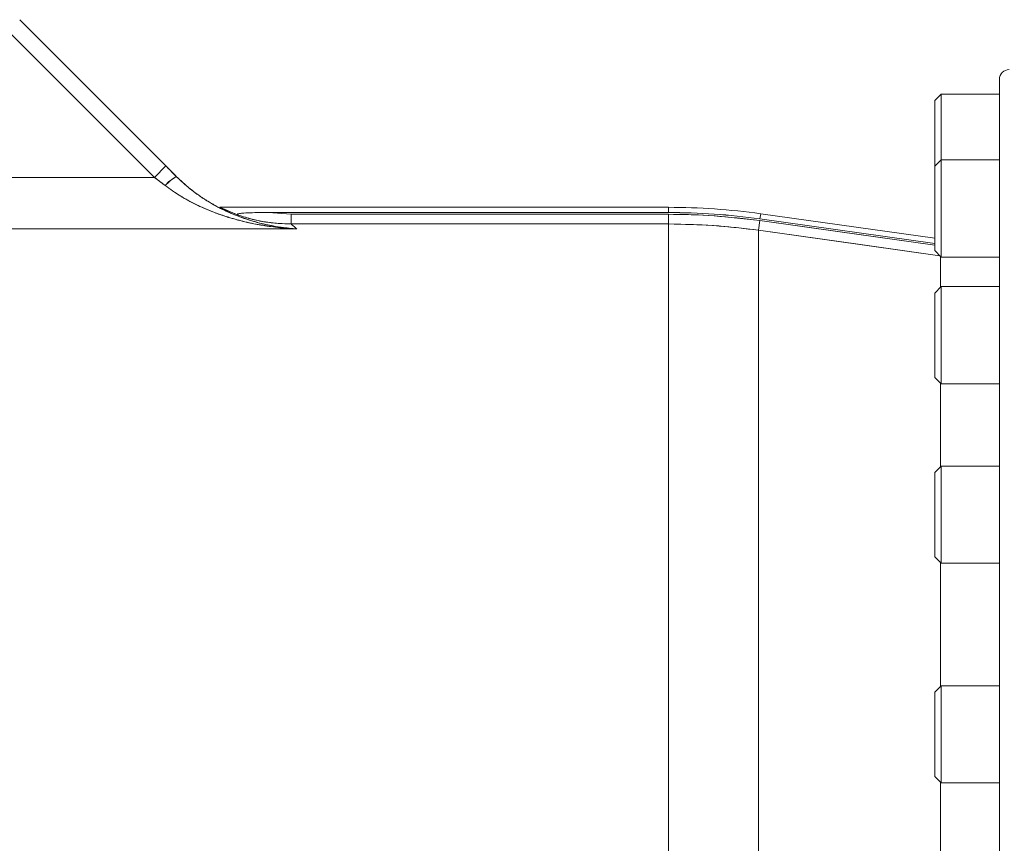
# Model space of a CAD drawing. Units: millimetres. Extents: x 6 to 414, y 6 to 291.
# Drawn here: x 74 to 85, y 231 to 240 of the extents above; entities that cross this region are included whole.
import ezdxf

# ---------------------------------------------------------------- set-up
doc = ezdxf.new("R2010")
doc.units = ezdxf.units.MM

msp = doc.modelspace()

# ---------------------------------------------------------------- linework, layer by layer
at = {"color": 7, "linetype": 'Continuous', "lineweight": 15}
for p, q in [((75.726, 238.175), (74.113, 239.788)), ((73.987, 239.662), (75.6, 238.048)), ((84.919, 239.13), (84.919, 227.808)), ((84.276, 238.967), (84.205, 238.895)), ((84.919, 238.967), (84.276, 238.967)), ((84.276, 238.243), (84.276, 238.967)), ((84.205, 238.895), (84.205, 238.183)), ((75.726, 238.175), (75.6, 238.048)), ((75.844, 238.056), (75.726, 238.175)), ((84.276, 238.243), (84.205, 238.171)), ((84.205, 238.171), (84.205, 237.243)), ((84.919, 238.243), (84.276, 238.243)), ((84.276, 237.171), (84.276, 238.243)), ((73.755, 238.048), (75.6, 238.048)), ((75.6, 238.048), (75.718, 237.958)), ((75.88, 238.022), (75.84, 238.057)), ((81.267, 237.719), (76.321, 237.719)), ((76.321, 237.719), (76.522, 237.633)), ((76.522, 237.633), (76.321, 237.719)), ((81.267, 237.662), (76.852, 237.662)), ((76.852, 237.662), (77.106, 237.642)), ((77.106, 237.642), (76.852, 237.662)), ((77.106, 237.535), (77.106, 237.642)), ((77.106, 237.642), (81.267, 237.642)), ((81.267, 237.719), (81.267, 237.662)), ((81.267, 237.642), (81.267, 237.535)), ((82.278, 237.591), (82.286, 237.648)), ((82.286, 237.648), (84.205, 237.378)), ((81.267, 237.535), (77.106, 237.535)), ((81.267, 237.535), (81.267, 218.081)), ((82.276, 237.572), (82.261, 237.466)), ((82.276, 237.572), (84.205, 237.301)), ((84.205, 237.32), (82.278, 237.591)), ((77.171, 237.48), (73.078, 237.48)), ((82.261, 237.466), (82.261, 218.151)), ((84.263, 237.184), (82.261, 237.466)), ((84.205, 237.243), (84.276, 237.171)), ((84.268, 236.836), (84.268, 237.179)), ((84.276, 237.171), (84.919, 237.171)), ((84.276, 236.844), (84.205, 236.773)), ((84.205, 236.773), (84.205, 235.844)), ((84.919, 236.844), (84.276, 236.844)), ((84.276, 236.844), (84.276, 235.773)), ((84.205, 235.844), (84.276, 235.773)), ((84.268, 234.858), (84.268, 235.781)), ((84.276, 235.773), (84.919, 235.773)), ((84.276, 234.866), (84.205, 234.795)), ((84.205, 234.795), (84.205, 233.866)), ((84.919, 234.866), (84.276, 234.866)), ((84.276, 234.866), (84.276, 233.795)), ((84.205, 233.866), (84.276, 233.795)), ((84.268, 232.436), (84.268, 233.803)), ((84.276, 233.795), (84.919, 233.795)), ((84.276, 232.444), (84.205, 232.373)), ((84.919, 232.444), (84.276, 232.444)), ((84.276, 231.373), (84.276, 232.444)), ((84.205, 232.373), (84.205, 231.444)), ((84.205, 231.444), (84.276, 231.373)), ((84.268, 229.734), (84.268, 231.381)), ((84.276, 231.373), (84.919, 231.373))]:
    msp.add_line(p, q, dxfattribs=at)
at = {"color": 7, "linetype": 'Continuous', "lineweight": 15, "flags": 128}
for points in [[(84.205, 237.301), (83.159, 237.448), (82.276, 237.572)], [(82.261, 237.466), (83.385, 237.308), (84.263, 237.184)]]:
    msp.add_lwpolyline(points, dxfattribs=at)
at = {"color": 7, "linetype": 'Continuous', "lineweight": 15}
for centre, radius, start, end in [((85.026, 239.13), 0.107, 90, 180), ((76.066, 237.653), 0.463, 119.1841, 138.727), ((75.994, 237.733), 0.357, 114.9063, 140.8074), ((81.267, 230.398), 7.321, 82, 90), ((81.267, 230.398), 7.264, 82, 90)]:
    msp.add_arc(centre, radius, start, end, dxfattribs=at)
for points, knots in [([(84.919, 227.808), (84.919, 228.002), (84.919, 228.392), (84.919, 228.981), (84.919, 229.576), (84.919, 230.176), (84.919, 230.78), (84.919, 231.382), (84.919, 231.957), (84.919, 232.5), (84.919, 233.013), (84.919, 233.516), (84.919, 234.008), (84.919, 234.486), (84.919, 234.948), (84.919, 235.392), (84.919, 235.817), (84.919, 236.221), (84.919, 236.601), (84.919, 236.957), (84.919, 237.287), (84.919, 237.592), (84.919, 237.868), (84.919, 238.117), (84.919, 238.348), (84.919, 238.557), (84.919, 238.739), (84.919, 238.885), (84.919, 238.996), (84.919, 239.075), (84.919, 239.117), (84.919, 239.135), (84.919, 239.13), (84.919, 239.13)], [0, 0, 0, 0, 0.0327307, 0.0657426, 0.099569, 0.1339137, 0.1687455, 0.2042544, 0.2399777, 0.2718855, 0.3037943, 0.3362062, 0.3686191, 0.401376, 0.434134, 0.4670662, 0.4999995, 0.5329317, 0.5658649, 0.5986218, 0.6313798, 0.6637917, 0.6962047, 0.7281124, 0.7600212, 0.7957435, 0.8312529, 0.8660844, 0.9004291, 0.9342559, 0.967268, 0.9999989, 1, 1, 1, 1]), ([(84.205, 237.967), (84.205, 237.968), (84.205, 237.971), (84.205, 237.997), (84.205, 238.04), (84.205, 238.1), (84.205, 238.175), (84.205, 238.258), (84.205, 238.344), (84.205, 238.431), (84.205, 238.518), (84.205, 238.604), (84.205, 238.687), (84.205, 238.762), (84.205, 238.822), (84.205, 238.865), (84.205, 238.889), (84.205, 238.898), (84.205, 238.895), (84.205, 238.895)], [0, 0, 0, 0, 0.058245, 0.1199926, 0.1843074, 0.2499869, 0.3156665, 0.3799813, 0.4417289, 0.4999869, 0.558245, 0.6199926, 0.6843073, 0.7499869, 0.8156665, 0.8799813, 0.9417289, 0.9999869, 1, 1, 1, 1]), ([(75.844, 238.056), (75.822, 238.078), (75.783, 238.118), (75.743, 238.157), (75.726, 238.175)], [0, 0, 0, 0, 0.559246, 1, 1, 1, 1]), ([(84.205, 237.245), (84.205, 237.245), (84.205, 237.244), (84.205, 237.264), (84.205, 237.302), (84.205, 237.358), (84.205, 237.427), (84.205, 237.505), (84.205, 237.586), (84.205, 237.672), (84.205, 237.762), (84.205, 237.853), (84.205, 237.941), (84.205, 238.018), (84.205, 238.081), (84.205, 238.128), (84.205, 238.157), (84.205, 238.171), (84.205, 238.17), (84.205, 238.169)], [0, 0, 0, 0, 0.03664, 0.100955, 0.166635, 0.232314, 0.296629, 0.358377, 0.416635, 0.474893, 0.53664, 0.600955, 0.666635, 0.732314, 0.796629, 0.858377, 0.916635, 0.974893, 1, 1, 1, 1]), ([(75.6, 238.048), (75.622, 238.031), (75.661, 238.001), (75.701, 237.971), (75.718, 237.958)], [0, 0, 0, 0, 0.561002, 1, 1, 1, 1]), ([(77.171, 237.48), (77.092, 237.488), (76.936, 237.503), (76.704, 237.557), (76.494, 237.628), (76.308, 237.714), (76.146, 237.809), (75.989, 237.92), (75.892, 238.011), (75.844, 238.056)], [0, 0, 0, 0, 0.169488, 0.338166, 0.505118, 0.62964, 0.753986, 0.877232, 1, 1, 1, 1]), ([(75.844, 238.056), (75.876, 238.026), (75.941, 237.964), (76.044, 237.882), (76.15, 237.808), (76.259, 237.743), (76.369, 237.686), (76.5, 237.628), (76.652, 237.574), (76.824, 237.528), (76.997, 237.496), (77.113, 237.486), (77.171, 237.48)], [0, 0, 0, 0, 0.082698, 0.165385, 0.250218, 0.33271, 0.415512, 0.499831, 0.624446, 0.749617, 0.874977, 1, 1, 1, 1]), ([(75.718, 237.958), (75.772, 237.92), (75.881, 237.842), (76.056, 237.748), (76.207, 237.682), (76.314, 237.642), (76.369, 237.624), (76.396, 237.615), (76.41, 237.611), (76.416, 237.609), (76.42, 237.608), (76.422, 237.607), (76.422, 237.607), (76.423, 237.607), (76.423, 237.607), (76.423, 237.607), (76.423, 237.607), (76.423, 237.607), (76.423, 237.607), (76.423, 237.607), (76.423, 237.607), (76.423, 237.607), (76.423, 237.607), (76.423, 237.607), (76.427, 237.605), (76.439, 237.602), (76.461, 237.595), (76.492, 237.586), (76.533, 237.575), (76.584, 237.562), (76.645, 237.548), (76.716, 237.534), (76.892, 237.502), (77.045, 237.49), (77.171, 237.48)], [0, 0, 0, 0, 0.1225935, 0.2471556, 0.3736147, 0.4371145, 0.4688944, 0.4847859, 0.4927312, 0.4967046, 0.4986918, 0.4996855, 0.5001824, 0.5004309, 0.5005551, 0.5006172, 0.5006483, 0.5006638, 0.5006716, 0.5006755, 0.5006774, 0.5006784, 0.5006789, 0.5006791, 0.5006793, 0.5090408, 0.5238349, 0.5450858, 0.5728264, 0.6070966, 0.6479398, 0.6953982, 0.7495067, 1, 1, 1, 1]), ([(75.718, 237.958), (75.745, 237.939), (75.799, 237.898), (75.884, 237.844), (75.971, 237.794), (76.057, 237.75), (76.144, 237.709), (76.232, 237.673), (76.326, 237.638), (76.448, 237.598), (76.604, 237.556), (76.79, 237.519), (76.982, 237.492), (77.108, 237.484), (77.171, 237.48)], [0, 0, 0, 0, 0.061041, 0.125445, 0.186202, 0.250439, 0.3082, 0.369154, 0.433325, 0.500729, 0.618144, 0.749463, 0.874696, 1, 1, 1, 1]), ([(76.522, 237.633), (76.498, 237.642), (76.451, 237.661), (76.385, 237.689), (76.343, 237.709), (76.321, 237.719)], [0, 0, 0, 0, 0.325323, 0.654218, 1, 1, 1, 1]), ([(76.852, 237.662), (76.787, 237.661), (76.688, 237.661), (76.582, 237.656), (76.538, 237.65), (76.522, 237.647), (76.514, 237.643), (76.513, 237.639), (76.515, 237.636), (76.52, 237.634), (76.522, 237.633)], [0, 0, 0, 0, 0.498615, 0.748383, 0.811721, 0.874426, 0.904896, 0.936643, 0.968193, 1, 1, 1, 1]), ([(76.852, 237.662), (76.787, 237.661), (76.688, 237.661), (76.581, 237.656), (76.537, 237.65), (76.521, 237.647), (76.514, 237.643), (76.513, 237.639), (76.515, 237.636), (76.52, 237.634), (76.522, 237.633)], [0, 0, 0, 0, 0.4990177, 0.7503098, 0.8130739, 0.8750861, 0.9054369, 0.9363803, 0.968364, 1, 1, 1, 1]), ([(77.106, 237.535), (77.059, 237.536), (76.96, 237.539), (76.817, 237.557), (76.668, 237.587), (76.574, 237.617), (76.522, 237.633)], [0, 0, 0, 0, 0.237812, 0.500001, 0.724627, 1, 1, 1, 1]), ([(76.522, 237.633), (76.575, 237.617), (76.681, 237.583), (76.876, 237.545), (77.019, 237.539), (77.106, 237.535)], [0, 0, 0, 0, 0.280621, 0.560211, 1, 1, 1, 1]), ([(82.276, 237.572), (82.088, 237.594), (81.753, 237.635), (81.415, 237.64), (81.267, 237.642)], [0, 0, 0, 0, 0.5599288, 1, 1, 1, 1]), ([(81.267, 237.642), (81.436, 237.639), (81.773, 237.633), (82.108, 237.592), (82.276, 237.572)], [0, 0, 0, 0, 0.5, 1, 1, 1, 1]), ([(77.171, 237.48), (77.156, 237.493), (77.125, 237.519), (77.112, 237.53), (77.106, 237.535)], [0, 0, 0, 0, 0.501002, 1, 1, 1, 1]), ([(77.106, 237.535), (77.112, 237.53), (77.125, 237.519), (77.156, 237.493), (77.171, 237.48)], [0, 0, 0, 0, 0.498788, 1, 1, 1, 1]), ([(82.261, 237.466), (82.096, 237.486), (81.766, 237.526), (81.434, 237.532), (81.267, 237.535)], [0, 0, 0, 0, 0.498612, 1, 1, 1, 1]), ([(81.267, 237.535), (81.453, 237.532), (81.786, 237.525), (82.116, 237.484), (82.261, 237.466)], [0, 0, 0, 0, 0.559929, 1, 1, 1, 1]), ([(84.205, 235.846), (84.205, 235.846), (84.205, 235.843), (84.205, 235.858), (84.205, 235.891), (84.205, 235.942), (84.205, 236.004), (84.205, 236.075), (84.205, 236.154), (84.205, 236.241), (84.205, 236.335), (84.205, 236.43), (84.205, 236.519), (84.205, 236.598), (84.205, 236.663), (84.205, 236.713), (84.205, 236.749), (84.205, 236.77), (84.205, 236.771), (84.205, 236.771)], [0, 0, 0, 0, 0.017679, 0.083358, 0.149038, 0.213352, 0.2751, 0.333358, 0.391616, 0.453364, 0.517679, 0.583358, 0.649038, 0.713352, 0.7751, 0.833358, 0.891616, 0.953364, 1, 1, 1, 1]), ([(84.205, 233.986), (84.205, 233.973), (84.205, 233.94), (84.205, 233.902), (84.205, 233.873), (84.205, 233.863), (84.205, 233.873), (84.205, 233.901), (84.205, 233.945), (84.205, 234.001), (84.205, 234.067), (84.205, 234.146), (84.205, 234.236), (84.205, 234.331), (84.205, 234.426), (84.205, 234.515), (84.205, 234.594), (84.205, 234.661), (84.205, 234.717), (84.205, 234.76), (84.205, 234.788), (84.205, 234.798), (84.205, 234.789), (84.205, 234.76), (84.205, 234.717), (84.205, 234.678), (84.205, 234.659)], [0, 0, 0, 0, 0.027322, 0.06898, 0.112371, 0.156682, 0.200993, 0.244383, 0.286041, 0.325345, 0.364649, 0.406308, 0.449698, 0.494009, 0.53832, 0.58171, 0.623369, 0.662673, 0.701977, 0.743635, 0.787025, 0.831336, 0.875647, 0.919038, 0.960696, 1, 1, 1, 1]), ([(84.205, 231.446), (84.205, 231.446), (84.205, 231.447), (84.205, 231.468), (84.205, 231.504), (84.205, 231.554), (84.205, 231.619), (84.205, 231.698), (84.205, 231.787), (84.205, 231.882), (84.205, 231.976), (84.205, 232.063), (84.205, 232.142), (84.205, 232.213), (84.205, 232.275), (84.205, 232.326), (84.205, 232.359), (84.205, 232.374), (84.205, 232.371), (84.205, 232.371)], [0, 0, 0, 0, 0.046631, 0.108378, 0.166636, 0.224894, 0.286642, 0.350957, 0.416636, 0.482316, 0.546631, 0.608378, 0.666636, 0.724894, 0.786642, 0.850957, 0.916636, 0.982316, 1, 1, 1, 1])]:
    msp.add_open_spline(points, degree=3, knots=knots, dxfattribs=at)
msp.add_open_spline([(82.278, 237.591), (82.11, 237.612), (81.774, 237.653), (81.436, 237.659), (81.267, 237.662)], degree=3, dxfattribs=at)

doc.saveas('drawing.dxf')
